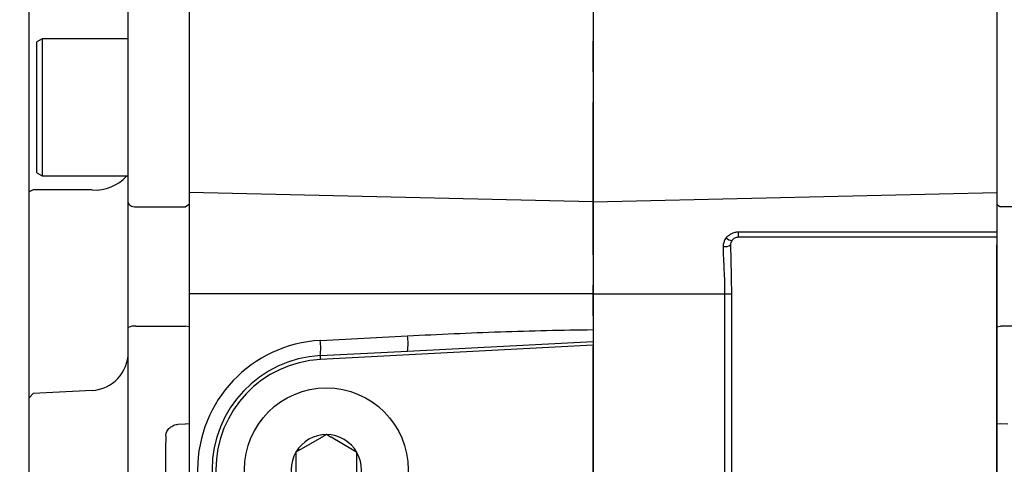
# Model space of a CAD drawing. Units: millimetres. Extents: x -35 to 1400, y -20 to 980.
# Drawn here: x 1134 to 1263, y 382 to 440 of the extents above; entities that cross this region are included whole.
import ezdxf

# ---------------------------------------------------------------- set-up
doc = ezdxf.new("R2010")
doc.units = ezdxf.units.MM
doc.header["$LTSCALE"] = 2
doc.linetypes.add('CENTER', pattern=[2, 1.25, -0.25, 0.25, -0.25])
for name, color, linetype in [('CEN', 2, 'CENTER'), ('DIM', 3, 'Continuous'), ('MAIN', 7, 'Continuous')]:
    doc.layers.add(name, color=color, linetype=linetype)
doc.styles.get("Standard").update_dxf_attribs({"font": 'simplex.shx'})
doc.dimstyles.new('C', dxfattribs={"dimscale": 5, "dimtxt": 2.3, "dimasz": 2, "dimexe": 1, "dimexo": 1, "dimgap": 1, "dimtad": 1, "dimtoh": 1, "dimdec": 4, "dimdsep": 46, "dimtxsty": 'Standard', "dimcen": 0, "dimclrd": 256, "dimclre": 256, "dimclrt": 256, "dimadec": 0, "dimazin": 0, "dimtfac": 0.6, "dimtdec": 4, "dimtofl": 0, "dimtmove": 0, "dimatfit": 3, "dimfxl": 0, "dimtolj": 1, "dimarcsym": 0})

# ---------------------------------------------------------------- blocks, each defined once
blk = doc.blocks.new('A$Cb1208e1a')
at = {"layer": 'MAIN'}
for p, q in [((3.5, 165.71), (3.5, 181.88)), ((16.5, 149.13), (16.5, 175.8)), ((24.5, 176.3), (24.5, 148.85)), ((5.2, 170.61), (4.5, 170.21)), ((16.5, 170.61), (5.2, 170.61)), ((5.2, 170.61), (5.2, 152.61)), ((4.5, 153.02), (4.5, 170.21)), ((3.5, 161.05), (3.5, 165.71)), ((4.5, 153.02), (5.2, 152.61)), ((5.2, 152.61), (16.5, 152.61)), ((4, 150.81), (3.5, 150.52)), ((3.5, 130.11), (3.5, 150.52)), ((11.76, 150.78), (4, 150.81)), ((16.5, 132.73), (16.5, 149.13)), ((24.5, 148.85), (24, 148.56)), ((24.5, 148.85), (24.5, 132.82)), ((17.5, 148.56), (24, 148.56)), ((16.5, 95.4), (16.5, 132.73)), ((17.5, 132.91), (24, 132.91)), ((24.5, 132.82), (24, 132.91)), ((24.5, 132.82), (24.5, 120.07)), ((4, 124.09), (3.5, 123.54)), ((11.76, 124.5), (4, 124.09)), ((3.5, 104.6), (3.5, 123.54)), ((23.07, 120.05), (24, 120.1)), ((24.5, 120.07), (24, 120.1)), ((24.5, 119.54), (24.5, 118.07)), ((24.5, 118.07), (24.5, 110.07))]:
    blk.add_line(p, q, dxfattribs=at)
at = {"layer": 'MAIN', "flags": 128}
blk.add_lwpolyline([(16.5, 149.13), (16.52, 149.02), (16.58, 148.91), (16.67, 148.81), (16.79, 148.73), (16.94, 148.66), (17.12, 148.6), (17.3, 148.57), (17.5, 148.56)], dxfattribs=at)
at = {"layer": 'MAIN'}
for centre, radius, start, end in [((12.12, 156.38), 5.62, 266.3865, 317.8166), ((17.26, 131.33), 1.59, 81.2519, 118.3595), ((11.5, 129.49), 5, 273, 0)]:
    blk.add_arc(centre, radius, start, end, dxfattribs=at)
blk.add_ellipse((76.41, 114.07), major_axis=(0, 109), ratio=0.504851, start_param=1.529965, end_param=1.611627, dxfattribs=at)
for points, knots in [([(3.5, 150.52), (3.5, 150.6), (3.5, 150.77), (3.5, 151.01), (3.5, 151.27), (3.5, 151.53), (3.5, 151.79), (3.5, 152.05), (3.5, 152.32), (3.5, 152.6), (3.5, 152.88), (3.5, 153.53), (3.5, 154.57), (3.5, 156), (3.5, 157.41), (3.5, 158.48), (3.5, 159.24), (3.5, 159.73), (3.5, 160.19), (3.5, 160.64), (3.5, 160.91), (3.5, 161.05)], [0, 0, 0, 0, 0.024992, 0.049914, 0.074796, 0.099666, 0.124552, 0.149485, 0.174492, 0.199603, 0.224844, 0.250245, 0.375577, 0.500137, 0.624598, 0.749988, 0.800573, 0.850638, 0.900411, 0.950121, 1, 1, 1, 1]), ([(3.5, 123.54), (3.5, 123.54), (3.5, 123.54), (3.5, 123.56), (3.5, 123.58), (3.5, 123.61), (3.5, 123.66), (3.5, 123.71), (3.5, 123.77), (3.5, 123.84), (3.5, 123.92), (3.5, 124.13), (3.5, 124.56), (3.5, 125.35), (3.5, 126.33), (3.5, 127.25), (3.5, 127.99), (3.5, 128.5), (3.5, 129.02), (3.5, 129.56), (3.5, 129.93), (3.5, 130.11)], [0, 0, 0, 0, 0.024992, 0.049914, 0.074796, 0.099666, 0.124552, 0.149485, 0.174492, 0.199603, 0.224844, 0.250245, 0.375577, 0.500137, 0.624598, 0.749988, 0.800573, 0.850638, 0.900411, 0.950121, 1, 1, 1, 1]), ([(21.43, 118.52), (21.44, 118.73), (21.49, 118.93), (21.67, 119.3), (21.8, 119.46), (22.11, 119.74), (22.28, 119.84), (22.67, 120), (22.87, 120.04), (23.07, 120.05)], [0, 0, 0, 0, 0.25, 0.25, 0.5, 0.5, 0.75, 0.75, 1, 1, 1, 1]), ([(24.5, 120.07), (24.5, 120.04), (24.5, 119.97), (24.5, 119.84), (24.5, 119.72), (24.5, 119.63), (24.5, 119.6), (24.5, 119.58)], [0, 0, 0, 0, 0.166673, 0.328541, 0.66659, 0.840586, 1, 1, 1, 1])]:
    blk.add_open_spline(points, degree=3, knots=knots, dxfattribs=at)
blk = doc.blocks.new('*D6')
at = {"layer": 'Defpoints', "color": 0}
for p in [(1174.96, 391.34), (1171.06, 371.21)]:
    blk.add_point(p, dxfattribs=at)
at = {"layer": 'DIM', "lineweight": -2}
for p, q in [((1142.72, 224.97), (1169.16, 361.4)), ((1047.64, 224.97), (1142.72, 224.97))]:
    blk.add_line(p, q, dxfattribs=at)
at = {"layer": 'DIM'}
blk.add_solid([(1167.52, 361.71), (1170.79, 361.08), (1171.06, 371.21)], dxfattribs=at)
at = {"layer": 'DIM', "insert": (1092.68, 238.73), "char_height": 11.5, "attachment_point": 5}
blk.add_mtext('\\A1;PS3/8{\\fPMingLiU|b0|i0|c136|p18;塞頭}', dxfattribs=at)
blk = doc.blocks.new('A$C35d7c8e5')
at = {"layer": 'MAIN'}
for p, q in [((10.19, 15.03), (7.36, 13.42)), ((10.78, 15.37), (10.19, 15.03)), ((14.18, 13.38), (11.37, 15.02)), ((14.76, 13.03), (14.18, 13.38)), ((14.76, 12.35), (14.76, 13.03)), ((6.76, 12.4), (6.74, 9.15)), ((14.74, 9.1), (14.76, 12.35)), ((6.74, 9.15), (6.74, 8.47)), ((6.74, 8.47), (7.32, 8.12)), ((7.32, 8.12), (10.13, 6.48)), ((11.31, 6.47), (14.14, 8.08)), ((10.72, 6.13), (11.31, 6.47))]:
    blk.add_line(p, q, dxfattribs=at)
at = {"layer": 'MAIN', "flags": 128}
for points in [[(11.37, 15.02), (11.3, 15.06), (10.78, 15.37)], [(7.36, 13.42), (7.29, 13.39), (6.76, 13.08)], [(6.76, 13.08), (6.76, 12.86), (6.76, 12.4)], [(14.74, 8.42), (14.74, 8.64), (14.74, 9.1)], [(14.14, 8.08), (14.21, 8.11), (14.74, 8.42)], [(10.13, 6.48), (10.2, 6.44), (10.72, 6.13)]]:
    blk.add_lwpolyline(points, dxfattribs=at)
at = {"layer": 'MAIN'}
blk.add_circle((10.75, 10.75), 10.75, dxfattribs=at)
for start, end in [(89.6367, 149.6367), (29.6367, 89.6367), (149.6367, 209.6367), (329.6367, 29.6367), (209.6367, 269.6367), (269.6367, 329.6367)]:
    blk.add_arc((10.75, 10.75), 4.62, start, end, dxfattribs=at)
blk = doc.blocks.new('A$Cacb1cec7')
at = {"layer": 'CEN', "ltscale": 8}
blk.add_line((96.67, 0), (96.67, 399.3), dxfattribs=at)
at = {"layer": 'MAIN'}
for p, q in [((43.67, 195.39), (43.67, 168.18)), ((149.67, 195.39), (149.67, 168.18)), ((96.67, 192.22), (96.67, 166.95)), ((96.67, 166.95), (43.67, 168.18)), ((43.67, 168.18), (43.67, 154.89)), ((96.67, 166.95), (149.67, 168.18)), ((149.67, 168.18), (149.67, 163.03)), ((96.67, 166.95), (96.67, 154.89)), ((149.67, 162.3), (115.73, 162.3)), ((149.67, 162.3), (149.67, 161.3)), ((149.67, 102.3), (149.67, 161.3)), ((96.67, 154.89), (43.67, 154.89)), ((43.67, 154.89), (43.67, 108.7)), ((96.67, 154.89), (113.99, 154.89)), ((96.67, 154.89), (96.67, 150.19)), ((113.99, 154.89), (114.83, 154.89)), ((113.99, 108.7), (113.99, 154.89)), ((114.83, 154.89), (114.83, 108.7)), ((60.88, 148.77), (72.34, 149.37)), ((72.34, 147.38), (96.67, 148.65)), ((96.67, 148.65), (96.67, 148.15)), ((60.88, 146.78), (72.34, 147.38)), ((96.67, 148.15), (60.91, 146.28)), ((96.67, 148.15), (96.67, 115.44)), ((60.91, 146.28), (60.88, 146.78))]:
    blk.add_line(p, q, dxfattribs=at)
at = {"layer": 'MAIN', "flags": 128}
blk.add_lwpolyline([(115.78, 163.01), (117.78, 163.01), (125.77, 163.01), (149.67, 163.03)], dxfattribs=at)
at = {"layer": 'MAIN'}
for centre, radius, start, end in [((112.87, 162.86), 2.91, 348.7564, 2.8444), ((114.91, 162.95), 1.06, 224.0796, 269.6542), ((113.93, 162.55), 1.48, 263.9781, 302.2393), ((61.77, 131.8), 17, 93, 267), ((51.31, 147.77), 9.62, 354.0433, 5.9567), ((62.77, 148.38), 9.62, 354.0433, 5.9567), ((61.67, 131.8), 15, 93, 267), ((61.67, 131.8), 14.5, 93, 267)]:
    blk.add_arc(centre, radius, start, end, dxfattribs=at)
for points, knots in [([(114.15, 162.2), (114.24, 162.33), (114.35, 162.44), (114.59, 162.64), (114.73, 162.73), (115.01, 162.87), (115.16, 162.92), (115.46, 162.99), (115.62, 163.01), (115.78, 163.01)], [0, 0, 0, 0, 0.25, 0.25, 0.5, 0.5, 0.75, 0.75, 1, 1, 1, 1]), ([(149.67, 163.03), (149.67, 162.82), (149.67, 162.63), (149.67, 162.37), (149.67, 162.3), (149.67, 162.3)], [0, 0, 0, 0, 0.5, 0.5, 1, 1, 1, 1]), ([(115.73, 162.3), (115.56, 162.3), (115.4, 162.25), (115.19, 162.14), (115.12, 162.1), (115, 162), (114.95, 161.94), (114.91, 161.88)], [0, 0, 0, 0, 0.5, 0.5, 0.75, 0.75, 1, 1, 1, 1]), ([(113.99, 154.89), (113.99, 155.93), (113.95, 156.97), (113.86, 159.04), (113.8, 160.06), (113.78, 161.08)], [0, 0, 0, 0, 0.5, 0.5, 1, 1, 1, 1]), ([(114.72, 161.3), (114.73, 160.23), (114.76, 159.17), (114.81, 157.03), (114.83, 155.96), (114.83, 154.89)], [0, 0, 0, 0, 0.5, 0.5, 1, 1, 1, 1]), ([(72.34, 149.37), (76.4, 149.59), (80.45, 149.77), (88.56, 150.05), (92.61, 150.15), (96.67, 150.19)], [0, 0, 0, 0, 0.5, 0.5, 1, 1, 1, 1]), ([(96.67, 150.19), (96.67, 150.04), (96.67, 149.9), (96.67, 149.61), (96.67, 149.47), (96.67, 149.08), (96.67, 148.84), (96.67, 148.65)], [0, 0, 0, 0, 0.25, 0.25, 0.5, 0.5, 1, 1, 1, 1])]:
    blk.add_open_spline(points, degree=3, knots=knots, dxfattribs=at)
for points in [[(113.78, 161.08), (113.77, 161.48), (113.9, 161.88), (114.15, 162.2)], [(114.91, 161.88), (114.78, 161.71), (114.72, 161.51), (114.72, 161.3)]]:
    blk.add_open_spline(points, degree=3, dxfattribs=at)
blk.add_blockref('A$C35d7c8e5', (50.92, 121.05), dxfattribs=at)
blk = doc.blocks.new('A$Cdc90707a')
at = {"layer": 'MAIN'}
for p, q in [((25, 176.3), (25, 148.85)), ((25, 148.85), (24.5, 148.56)), ((25, 148.85), (25, 132.82)), ((18, 148.56), (24.5, 148.56)), ((18, 132.91), (24.5, 132.91)), ((25, 132.82), (24.5, 132.91)), ((25, 132.82), (25, 120.07)), ((23.57, 120.05), (24.5, 120.1)), ((24.5, 120.1), (25, 120.07)), ((25, 119.54), (25, 118.07)), ((25, 118.07), (25, 110.07))]:
    blk.add_line(p, q, dxfattribs=at)
blk.add_open_spline([(25, 120.07), (25, 120.04), (25, 119.97), (25, 119.84), (25, 119.72), (25, 119.63), (25, 119.6), (25, 119.58)], degree=3, knots=[0, 0, 0, 0, 0.165911, 0.327452, 0.666636, 0.841527, 1, 1, 1, 1], dxfattribs=at)

msp = doc.modelspace()

# ---------------------------------------------------------------- block references
at = {"layer": 'CEN'}
for name, p in [('A$Cacb1cec7', (1112.096927, 249.337469)), ('A$Cb1208e1a', (1131.266812, 267.065441))]:
    msp.add_blockref(name, p, dxfattribs=at)
at = {"layer": 'DIM', "xscale": -1}
msp.add_blockref('A$Cdc90707a', (1286.766814, 267.065443), dxfattribs=at)

# ---------------------------------------------------------------- dimensions: what is measured, and where the dimension line sits
at = {"layer": 'DIM'}
dim = msp.add_diameter_dim_2p(p1=(1174.959465, 391.339154), p2=(1171.059612, 371.21352), text='PS3/8{\\fPMingLiU|b0|i0|c136|p18;塞頭}', dimstyle='C', dxfattribs=at)
dim.commit()
dim.dimension.update_dxf_attribs({"geometry": '*D6', "text_midpoint": (1092.67798, 224.96806), "dimtype": 163})

doc.saveas('drawing.dxf')
